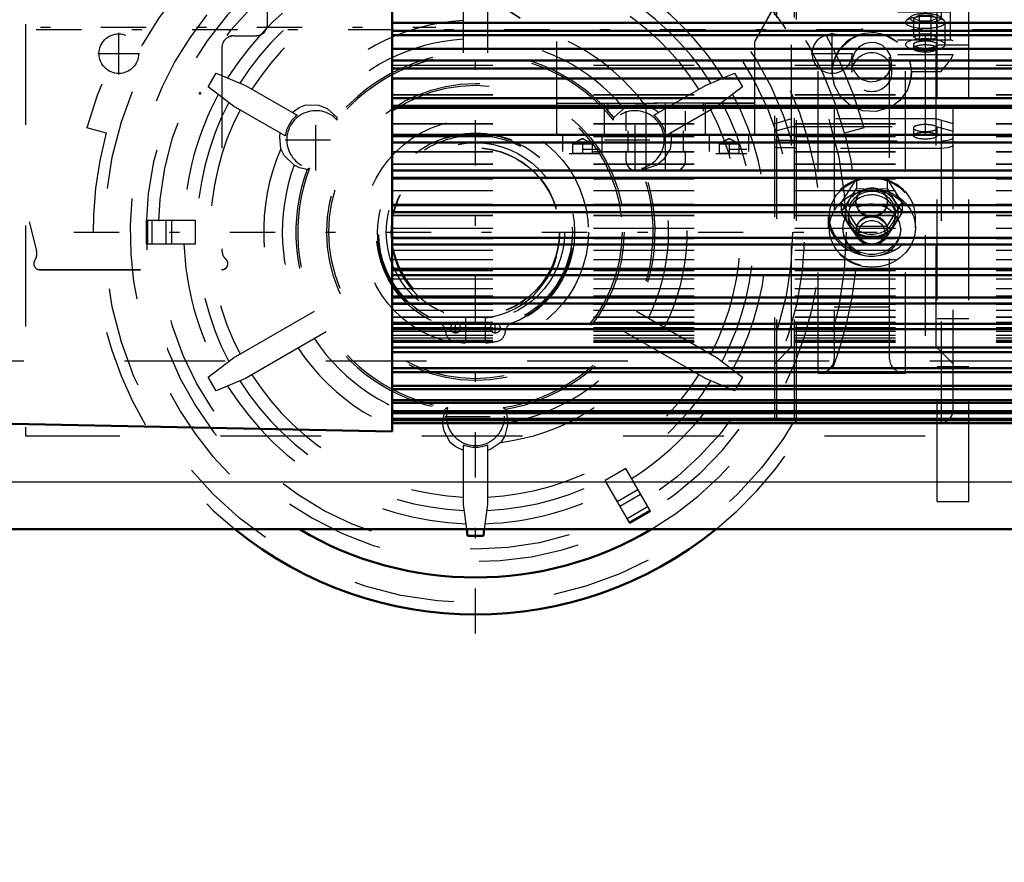
# Model space of a CAD drawing. Units: inches. Extents: x 15 to 194, y 17 to 183.
# Drawn here: x 59 to 69, y 69 to 78 of the extents above; entities that cross this region are included whole.
import ezdxf

# ---------------------------------------------------------------- set-up
doc = ezdxf.new("R2010")
doc.units = ezdxf.units.IN
doc.header["$MEASUREMENT"] = 0
doc.linetypes.add('Center', pattern=[1.5, 0.45, -0.5, 0.05, -0.5])
doc.linetypes.add('Dashed', pattern=[2, 1, -1])
for name, color, linetype, lineweight in [('2d ConnectionPoints', 7, 'Continuous', 50), ('AM_0', 7, 'Continuous', 50), ('AM_4', 3, 'Continuous', 25), ('AM_5', 3, 'Continuous', 25), ('AM_7', 7, 'Center', 25), ('AM_9', 6, 'Dashed', 25)]:
    doc.layers.add(name, color=color, linetype=linetype, lineweight=lineweight)
doc.dimstyles.get("Standard").update_dxf_attribs({"dimtxt": 0.18, "dimasz": 0.18, "dimexe": 0.18, "dimexo": 0.0625, "dimgap": 0.09, "dimtad": 0, "dimtih": 1, "dimtoh": 1, "dimdec": 4, "dimzin": 0, "dimdsep": 46, "dimtxsty": 'Standard', "dimcen": 0.09, "dimadec": 0, "dimazin": 0, "dimtfac": 1, "dimtdec": 4, "dimtofl": 0, "dimtmove": 0, "dimatfit": 3, "dimfxl": 0, "dimtolj": 1, "dimtzin": 0, "dimarcsym": 0})

# ---------------------------------------------------------------- blocks, each defined once
blk = doc.blocks.new('6_SH4_R02_RSU_0_in_NKKMH_1_1_GN_Wire_Rope_Hoist_900')
at = {"layer": 'AM_0'}
for p, q in [((63.7916, 72.602), (63.7833, 72.6679)), ((63.9491, 72.602), (63.7916, 72.602)), ((63.9574, 72.6679), (63.9491, 72.602))]:
    blk.add_line(p, q, dxfattribs=at)
for radius, start, end in [(3.7992, 231.00577, 308.99423), (3.4314, 239.37533, 300.62467)]:
    blk.add_arc((63.8703, 75.6207), radius, start, end, dxfattribs=at)
at = {"layer": 'AM_7'}
for p, q in [((63.8703, 71.6316), (63.8703, 79.6098)), ((60.327, 77.1857), (60.327, 77.599)), ((67.4136, 77.1857), (67.4136, 77.599)), ((60.1203, 77.3924), (60.5337, 77.3924)), ((67.2069, 77.3924), (67.6203, 77.3924)), ((62.2849, 76.232), (62.2849, 76.8401)), ((65.4558, 76.232), (65.4558, 76.8401)), ((61.9808, 76.5361), (62.5889, 76.5361)), ((65.1517, 76.5361), (65.7598, 76.5361)), ((59.8812, 75.6207), (67.8595, 75.6207)), ((63.6218, 74.6659), (63.7251, 74.6659)), ((63.6735, 74.6142), (63.6735, 74.7175)), ((64.0155, 74.6659), (64.1188, 74.6659)), ((64.0672, 74.6142), (64.0672, 74.7175)), ((63.5663, 73.79), (64.1744, 73.79))]:
    blk.add_line(p, q, dxfattribs=at)
at = {"layer": 'AM_9'}
for p, q in [((59.4018, 81.6837), (59.4018, 73.5931)), ((68.3388, 81.5905), (68.3388, 73.5931)), ((63.7522, 77.4001), (63.7522, 78.3269)), ((63.9884, 78.3269), (63.9884, 77.4001)), ((61.2167, 77.0618), (61.2955, 77.1982)), ((61.2955, 77.1982), (61.5857, 77.0761)), ((66.1549, 77.0761), (66.4452, 77.1982)), ((66.4452, 77.1982), (66.5239, 77.0618)), ((61.4676, 76.8715), (61.2167, 77.0618)), ((61.5857, 77.0761), (62.0986, 76.78)), ((65.642, 76.78), (66.1549, 77.0761)), ((66.5239, 77.0618), (66.273, 76.8715)), ((61.9805, 76.5754), (61.4676, 76.8715)), ((62.3956, 76.8486), (62.4967, 76.7595)), ((65.2439, 76.7595), (65.3451, 76.8486)), ((65.3451, 76.8486), (65.4207, 76.8777)), ((66.2722, 76.8711), (65.7602, 76.5754)), ((62.498, 76.7321), (62.4967, 76.7595)), ((65.2427, 76.7321), (65.2439, 76.7595)), ((60.2044, 76.603), (60.0104, 76.655)), ((67.7302, 76.655), (67.5363, 76.603)), ((62.2216, 76.2535), (62.1973, 76.2409)), ((65.519, 76.2535), (65.5433, 76.2409)), ((65.6711, 76.2839), (65.5433, 76.2409)), ((60.5989, 75.7388), (61.089, 75.7388)), ((60.5989, 75.7388), (60.5989, 75.5026)), ((60.6121, 75.7388), (60.6121, 75.5026)), ((60.6547, 75.7388), (60.6547, 75.5026)), ((60.7939, 75.7388), (60.7939, 75.5026)), ((60.8496, 75.7388), (60.8496, 75.5026)), ((61.089, 75.5026), (61.089, 75.7388)), ((60.5989, 75.5026), (61.089, 75.5026)), ((61.4676, 74.3699), (62.2703, 74.8333)), ((65.4704, 74.8333), (66.273, 74.3699)), ((63.7719, 74.7668), (63.7719, 74.5189)), ((63.9687, 74.5189), (63.9687, 74.7668)), ((63.5756, 74.6222), (63.5745, 74.6323)), ((64.1661, 74.6323), (64.1651, 74.6222)), ((62.3884, 74.6287), (61.5857, 74.1653)), ((66.1549, 74.1653), (65.3523, 74.6287)), ((61.2167, 74.1796), (61.4676, 74.3699)), ((66.273, 74.3699), (66.5239, 74.1796)), ((61.2955, 74.0432), (61.2167, 74.1796)), ((61.5857, 74.1653), (61.2955, 74.0432)), ((66.4452, 74.0432), (66.1549, 74.1653)), ((66.5239, 74.1796), (66.4452, 74.0432)), ((63.5443, 73.7296), (63.5709, 73.8617)), ((63.594, 73.8765), (63.5709, 73.8617)), ((64.1467, 73.8765), (64.1697, 73.8617)), ((64.1697, 73.8617), (64.1963, 73.7296)), ((68.3388, 73.5931), (59.4018, 73.5931)), ((63.7522, 72.9145), (63.7522, 73.5067)), ((63.9884, 73.5067), (63.9884, 72.9145)), ((65.3633, 73.2711), (65.1587, 73.1529)), ((65.6083, 72.8467), (65.3633, 73.2711)), ((65.4037, 72.7285), (65.1587, 73.1529)), ((65.2784, 72.9456), (65.483, 73.0637)), ((65.3062, 72.8974), (65.5108, 73.0155)), ((63.7833, 72.6679), (63.7522, 72.9145)), ((63.9884, 72.9145), (63.9574, 72.6679)), ((65.3759, 72.7768), (65.5804, 72.8949)), ((65.3971, 72.74), (65.6017, 72.8581)), ((65.4037, 72.7285), (65.6083, 72.8467))]:
    blk.add_line(p, q, dxfattribs=at)
for points in [[(62.0487, 76.8088), (62.1192, 76.8562), (62.1863, 76.8825)], [(62.1863, 76.8825), (62.3137, 76.8792), (62.3956, 76.8486)], [(65.4207, 76.8777), (65.4777, 76.8866), (65.5543, 76.8825)], [(65.5543, 76.8825), (65.6629, 76.8313), (65.6919, 76.8088)], [(61.9356, 76.4482), (61.9256, 76.5678), (61.9306, 76.6042)], [(65.81, 76.6042), (65.8159, 76.5194), (65.8051, 76.4482)], [(62.0696, 76.2839), (61.9704, 76.3798), (61.9356, 76.4482)], [(65.8051, 76.4482), (65.7385, 76.3395), (65.6711, 76.2839)], [(62.1973, 76.2409), (62.1229, 76.2587), (62.0696, 76.2839)], [(63.6196, 73.5314), (63.5588, 73.6434), (63.5443, 73.7296)], [(64.1963, 73.7296), (64.1629, 73.5957), (64.1211, 73.5314)], [(63.7522, 73.4491), (63.6759, 73.4864), (63.6196, 73.5314)], [(64.1211, 73.5314), (64.0225, 73.463), (63.9884, 73.4491)]]:
    blk.add_lwpolyline(points, dxfattribs=at)
for centre, radius in [((63.8703, 75.6207), 3.6833), ((63.8703, 75.6207), 3.1496), ((60.327, 77.3924), 0.1969), ((67.4136, 77.3924), 0.1969), ((63.8703, 75.6207), 1.4764), ((63.8703, 75.6207), 1.4567), ((63.8703, 75.6207), 1.122), ((63.8703, 75.6207), 0.9843), ((63.8703, 75.6207), 0.9626), ((63.8703, 75.6207), 0.8858), ((63.8703, 75.6207), 0.8358), ((63.8703, 75.6207), 0.8327), ((63.6735, 74.6659), 0.0492), ((64.0672, 74.6659), 0.0492)]:
    blk.add_circle(centre, radius, dxfattribs=at)
for centre, radius, start, end in [((63.8703, 75.6207), 3.9961, 15, 165), ((63.8703, 75.6207), 3.7953, 15, 165), ((63.8703, 75.6207), 3.4314, 300.62467, 239.37533), ((63.8703, 75.6207), 3.2725, 60.50499, 60.15563), ((63.8703, 75.6207), 2.8982, 91.86078, 148.13922), ((63.8703, 75.6207), 2.7674, 92.29197, 147.70803), ((63.8703, 75.6207), 2.7674, 32.29197, 87.70803), ((63.8703, 75.6207), 2.6349, 92.56914, 147.43086), ((63.8703, 75.6207), 2.6349, 32.56914, 87.43086), ((63.8703, 75.6207), 2.8982, 31.86078, 57.6644), ((63.8703, 75.6207), 2.1043, 93.2176, 143.15605), ((63.8703, 75.6207), 2.1043, 36.84395, 86.7824), ((63.8703, 75.6207), 1.919, 93.52863, 140.21906), ((63.8703, 75.6207), 1.919, 39.78094, 86.47137), ((63.8703, 75.6207), 1.7843, 39.65984, 140.34016), ((63.8703, 75.6207), 1.7659, 39.00293, 140.99707), ((63.8703, 75.6207), 2.8982, 151.86078, 177.6644), ((63.8703, 75.6207), 2.8982, 331.86078, 28.13922), ((63.8703, 75.6207), 2.7674, 152.29197, 207.70803), ((63.8703, 75.6207), 2.7674, 332.29197, 27.70803), ((63.8703, 75.6207), 2.6349, 152.56914, 207.43086), ((62.2849, 76.5361), 0.2896, 42.61608, 257.38392), ((65.4558, 76.5361), 0.2896, 282.61608, 137.38392), ((63.8703, 75.6207), 2.6349, 332.56914, 27.43086), ((62.2849, 76.5361), 0.3069, 127.36762, 172.63238), ((65.4558, 76.5361), 0.3069, 7.36762, 52.63238), ((63.8703, 75.6207), 3.7992, 165, 231.00577), ((63.8703, 75.6207), 0.9749, 291.51825, 248.48175), ((63.8703, 75.6207), 3.7992, 308.99423, 15), ((63.8703, 75.6207), 2.1043, 156.84395, 206.7824), ((63.8703, 75.6207), 2.1043, 333.2176, 23.15605), ((63.8703, 75.6207), 1.919, 159.78094, 206.47137), ((63.8703, 75.6207), 1.7843, 159.65984, 260.34016), ((63.8703, 75.6207), 1.7659, 159.00293, 260.99707), ((63.8703, 75.6207), 1.7659, 279.00293, 20.99707), ((63.8703, 75.6207), 1.7843, 279.65984, 20.34016), ((63.8703, 75.6207), 1.919, 333.52863, 20.21906), ((63.8703, 75.5937), 0.8327, 179.06937, 263.21158), ((63.8703, 75.5937), 0.8327, 276.78842, 0.93063), ((63.8703, 75.6207), 2.8982, 182.3356, 208.13922), ((63.4766, 74.6222), 0.0984, 5.90446, 68.48175), ((64.264, 74.6222), 0.0984, 111.51825, 174.09554), ((63.8703, 75.6207), 1.919, 213.52863, 260.21906), ((63.6735, 74.6323), 0.0984, 185.90446, 258.73613), ((63.8703, 75.6207), 1.1062, 258.73613, 264.8954), ((63.8703, 75.6207), 1.1062, 275.1046, 281.26387), ((64.0672, 74.6323), 0.0984, 281.26387, 354.09554), ((63.8703, 75.6207), 1.919, 279.78094, 326.47137), ((63.8703, 75.6207), 2.1043, 213.2176, 263.15605), ((63.8703, 75.6207), 2.1043, 276.84395, 326.7824), ((63.8703, 75.6207), 2.7674, 212.29197, 267.70803), ((63.8703, 75.6207), 2.6349, 212.56914, 267.43086), ((63.8703, 75.6207), 2.7674, 272.29197, 327.70803), ((63.8703, 75.6207), 2.6349, 272.56914, 327.43086), ((63.8703, 75.6207), 2.8982, 211.86078, 268.13922), ((63.8703, 75.6207), 2.8982, 302.3356, 328.13922), ((63.8703, 73.79), 0.2896, 162.61608, 17.38392), ((63.8703, 73.79), 0.3069, 247.36762, 292.63238), ((63.8703, 75.6207), 2.8982, 271.86078, 297.6644)]:
    blk.add_arc(centre, radius, start, end, dxfattribs=at)
blk = doc.blocks.new('25_SH4_R02_2_RS_tr_0_in_NKKMH_1_1_GN_Wire_Rope_Hoist_900')
at = {"layer": 'AM_9'}
for p, q in [((61.8047, 77.687), (61.8047, 79.5783)), ((66.6453, 77.512), (67.1619, 78.4437)), ((66.6453, 77.5092), (67.1619, 78.441)), ((63.4766, 78.2903), (64.6768, 77.512)), ((63.4766, 78.2876), (64.6768, 77.5092)), ((58.9543, 77.6629), (59.5098, 75.4347)), ((58.9543, 77.6615), (59.5098, 75.4333)), ((61.4701, 77.5704), (61.4701, 77.5689)), ((61.4701, 77.5704), (61.6866, 77.5704)), ((61.4701, 77.5689), (61.6866, 77.5689)), ((61.6866, 77.5704), (61.6866, 77.5689)), ((64.6768, 77.512), (64.6768, 76.5842)), ((66.6453, 76.5866), (66.6453, 77.512)), ((61.352, 77.4523), (61.352, 75.4372)), ((64.6768, 76.9017), (66.6453, 76.9017)), ((66.6453, 76.9016), (64.6768, 76.9016)), ((64.6768, 76.8992), (66.6453, 76.8992)), ((64.6768, 76.899), (66.6453, 76.899)), ((65.1492, 76.9004), (65.1492, 76.5854)), ((65.1847, 76.9004), (65.1847, 76.8216)), ((65.5626, 76.9004), (65.5626, 76.2311)), ((65.7595, 76.2311), (65.7595, 76.9004)), ((66.1374, 76.8216), (66.1374, 76.9004)), ((66.154, 76.9006), (66.6453, 76.9006)), ((66.154, 76.5866), (66.154, 76.9006)), ((66.6453, 76.9002), (66.154, 76.9002)), ((65.3658, 76.8216), (65.3658, 76.6248)), ((65.9563, 76.6248), (65.9563, 76.8216)), ((65.3855, 76.6248), (65.3855, 76.4279)), ((65.9366, 76.4279), (65.9366, 76.6248)), ((66.6453, 76.5866), (64.6768, 76.5866)), ((64.6768, 76.5842), (66.6453, 76.5842)), ((64.7358, 76.5862), (64.7358, 76.4192)), ((64.8343, 76.4997), (64.8343, 76.3996)), ((65.0311, 76.4997), (64.8343, 76.4997)), ((64.8343, 76.4995), (65.0311, 76.4995)), ((65.0311, 76.4981), (64.8343, 76.4981)), ((64.8343, 76.4979), (65.0311, 76.4979)), ((64.9327, 76.5484), (64.8384, 76.4997)), ((64.9327, 76.5468), (64.8384, 76.4981)), ((65.027, 76.4997), (64.9327, 76.5484)), ((65.027, 76.4981), (64.9327, 76.5468)), ((64.9327, 76.4998), (64.9327, 76.3997)), ((65.0311, 76.4997), (65.0311, 76.3996)), ((65.1296, 76.4192), (65.1296, 76.5862)), ((66.154, 76.5856), (66.6453, 76.5856)), ((66.6453, 76.5852), (66.154, 76.5852)), ((66.1925, 76.5862), (66.1925, 76.4192)), ((66.291, 76.4997), (66.291, 76.3996)), ((66.4878, 76.4997), (66.291, 76.4997)), ((66.291, 76.4995), (66.4878, 76.4995)), ((66.4878, 76.4981), (66.291, 76.4981)), ((66.291, 76.4979), (66.4878, 76.4979)), ((66.3894, 76.5484), (66.2951, 76.4997)), ((66.3894, 76.5468), (66.2951, 76.4981)), ((66.4837, 76.4997), (66.3894, 76.5484)), ((66.4837, 76.4981), (66.3894, 76.5468)), ((66.3894, 76.4998), (66.3894, 76.3997)), ((66.4878, 76.4997), (66.4878, 76.3996)), ((66.5862, 76.4192), (66.5862, 76.5862)), ((64.8028, 76.4014), (65.109, 76.4012)), ((65.0311, 76.4013), (64.8343, 76.4011)), ((64.8343, 76.4013), (65.0311, 76.4011)), ((65.0311, 76.3996), (64.8343, 76.3995)), ((64.8343, 76.3996), (65.0311, 76.3995)), ((65.109, 76.4405), (64.9327, 76.4403)), ((65.3658, 76.4279), (65.3658, 76.3295)), ((65.9563, 76.3295), (65.9563, 76.4279)), ((66.2595, 76.4014), (66.5657, 76.4012)), ((66.4878, 76.4013), (66.291, 76.4011)), ((66.291, 76.4013), (66.4878, 76.4011)), ((66.4878, 76.3996), (66.291, 76.3995)), ((66.291, 76.3996), (66.4878, 76.3995)), ((66.5657, 76.4405), (66.3894, 76.4403)), ((59.5098, 75.4347), (59.5098, 75.4333)), ((59.4929, 75.3398), (59.4929, 75.3383)), ((59.5133, 75.4047), (59.5133, 75.4062)), ((61.3914, 75.3506), (61.3914, 75.3492)), ((59.4827, 75.3066), (59.4827, 75.3052)), ((59.5418, 75.2476), (59.5418, 75.2461)), ((59.5418, 75.2476), (61.352, 75.2476)), ((59.5418, 75.2461), (61.352, 75.2461)), ((61.352, 75.2476), (61.352, 75.2461)), ((61.411, 75.3052), (61.411, 75.3066))]:
    blk.add_line(p, q, dxfattribs=at)
for points in [[(65.3658, 76.3298), (65.3667, 76.3158), (65.377, 76.2838), (65.3927, 76.2619), (65.4101, 76.2473), (65.427, 76.2384), (65.4415, 76.2337), (65.4525, 76.2318), (65.4575, 76.2313), (65.4596, 76.2312), (65.4609, 76.2311), (65.4621, 76.2311), (65.4637, 76.2311), (65.471, 76.231), (65.4802, 76.231)], [(65.861, 76.2311), (65.8626, 76.2312), (65.8648, 76.2313), (65.8716, 76.232), (65.8832, 76.2344), (65.9044, 76.2427), (65.9248, 76.2573), (65.9458, 76.2853), (65.9558, 76.3189), (65.9563, 76.3297)], [(65.661, 76.2308), (65.702, 76.2308), (65.7694, 76.2308), (65.8227, 76.2309), (65.8534, 76.231), (65.8602, 76.2311), (65.861, 76.2311)]]:
    blk.add_lwpolyline(points, dxfattribs=at)
for centre, major_axis, start_param, end_param in [((61.6866, 77.6885), (0.1181, 0), 4.712389, 6.283185), ((61.6866, 77.687), (0.1181, 0), 4.712389, 6.283185), ((61.4701, 77.4523), (0.1181, 0), 1.570796, 3.141593), ((61.4701, 77.4508), (0.1181, 0), 1.570796, 3.141593), ((59.3952, 75.4062), (0.1181, 0), 5.686463, 6.527531), ((59.3952, 75.4047), (0.1181, 0), 0, 0.244346), ((61.4701, 75.4387), (0.1181, 0), 3.141593, 3.982661), ((61.4701, 75.4372), (0.1181, 0), 3.141593, 3.982661), ((59.5418, 75.3052), (0.0591, 0), 2.54487, 4.712389), ((59.5418, 75.3066), (0.0591, 0), 2.54487, 3.141593), ((59.3952, 75.4047), (0.1181, 0), 5.686463, 6.283185), ((61.352, 75.3066), (0.0591, 0), 4.712389, 7.124254), ((61.352, 75.3052), (0.0591, 0), 4.712389, 7.124254), ((59.5418, 75.3066), (0.0591, 0), 3.141593, 4.712389)]:
    blk.add_ellipse(centre, major_axis=major_axis, ratio=0.999999, start_param=start_param, end_param=end_param, dxfattribs=at)
blk = doc.blocks.new('27_SH4_L_L2_RG_0_in_NKKMH_1_1_GN_Wire_Rope_Hoist_900')
at = {"layer": 'AM_9'}
for p, q in [((66.8652, 81.5065), (66.8429, 81.4843)), ((66.8429, 73.7729), (66.8429, 81.4843)), ((66.8652, 73.7506), (66.8652, 81.5065)), ((67.0398, 81.5065), (66.8652, 81.5065)), ((67.0595, 81.5262), (67.0398, 81.5065)), ((67.0398, 73.7506), (67.0398, 81.5065)), ((67.0595, 73.7309), (67.0595, 81.5262)), ((68.4965, 81.5262), (67.0595, 81.5262)), ((68.4965, 78.8057), (68.4965, 81.5262)), ((68.6146, 73.8491), (68.6146, 81.4081)), ((67.01, 80.7782), (66.8429, 80.9452)), ((68.6146, 80.9452), (68.4475, 80.7782)), ((68.0634, 80.827), (68.0634, 79.3852)), ((68.0634, 80.827), (68.4963, 80.827)), ((67.01, 74.479), (67.01, 80.7782)), ((68.4475, 80.7782), (67.01, 80.7782)), ((68.0634, 80.7646), (68.5685, 80.7646)), ((68.4475, 74.479), (68.4475, 80.7782)), ((68.1421, 79.7284), (68.1421, 79.5075)), ((68.194, 79.7846), (68.1516, 79.746)), ((68.2822, 79.7998), (68.2253, 79.771)), ((68.2253, 79.5828), (68.2253, 79.771)), ((68.2253, 79.771), (68.2822, 79.7422)), ((68.2822, 79.554), (68.2822, 79.7998)), ((68.2822, 79.7998), (68.3958, 79.7998)), ((68.2822, 79.7422), (68.3958, 79.7422)), ((68.3958, 79.554), (68.3958, 79.7998)), ((68.4526, 79.771), (68.3958, 79.7998)), ((68.3958, 79.7422), (68.4526, 79.771)), ((68.4526, 79.5828), (68.4526, 79.771)), ((68.5264, 79.746), (68.484, 79.7846)), ((68.5358, 79.5075), (68.5358, 79.7284)), ((68.0634, 79.6147), (68.5893, 79.6147)), ((68.6146, 79.5375), (68.0634, 79.5375)), ((68.0634, 79.5306), (68.6146, 79.5306)), ((68.2822, 79.6115), (68.2253, 79.5828)), ((68.2253, 79.5828), (68.2822, 79.554)), ((68.3958, 79.6115), (68.2822, 79.6115)), ((68.2822, 79.554), (68.3958, 79.554)), ((68.4526, 79.5828), (68.3958, 79.6115)), ((68.3958, 79.554), (68.4526, 79.5828)), ((68.5893, 79.6147), (68.5893, 79.3852)), ((68.0634, 79.4537), (68.4965, 79.4537)), ((68.2209, 79.5075), (68.2209, 79.4698)), ((68.4571, 79.4698), (68.4571, 79.5075)), ((68.0634, 79.3852), (68.5893, 79.3852)), ((68.5893, 79.3852), (68.6146, 79.3929)), ((68.0634, 79.0345), (68.0634, 77.3166)), ((68.0634, 79.0345), (68.4965, 79.0345)), ((68.0634, 78.9574), (68.5685, 78.9574)), ((67.276, 78.8975), (68.1421, 78.8975)), ((67.276, 78.8057), (67.276, 78.8975)), ((67.4335, 78.8463), (67.4335, 74.3574)), ((67.9847, 74.3574), (67.9847, 78.8463)), ((68.1421, 78.8057), (68.1421, 78.8975)), ((66.8652, 78.8), (66.8429, 78.7935)), ((67.0398, 78.8), (66.8652, 78.8)), ((67.276, 78.8057), (67.0595, 78.8057)), ((67.3041, 78.805), (67.3371, 78.8021)), ((68.4965, 78.8057), (68.1421, 78.8057)), ((68.5495, 78.8021), (68.5242, 78.8048)), ((66.8429, 78.7182), (66.8652, 78.7247)), ((66.8652, 78.7247), (67.0398, 78.7247)), ((67.0398, 78.7247), (67.0595, 78.7304)), ((67.0595, 78.7304), (67.276, 78.7304)), ((67.276, 74.2196), (67.276, 78.7304)), ((67.9847, 78.654), (67.4335, 78.654)), ((68.1113, 78.7295), (68.0783, 78.7265)), ((68.1421, 74.2196), (68.1421, 78.7304)), ((68.1421, 78.7304), (68.4965, 78.7304)), ((68.2209, 78.6792), (68.2209, 78.6039)), ((68.4571, 78.6039), (68.4571, 78.6792)), ((68.4965, 78.7304), (68.4965, 73.7309)), ((66.8429, 78.6359), (67.01, 78.587)), ((67.01, 78.5117), (66.8429, 78.5606)), ((67.01, 78.587), (67.4335, 78.587)), ((67.9847, 78.587), (68.4475, 78.587)), ((68.4475, 78.587), (68.6146, 78.6359)), ((68.6146, 78.5606), (68.4475, 78.5117)), ((67.4335, 78.5117), (67.01, 78.5117)), ((68.4475, 78.5117), (67.9847, 78.5117)), ((68.5893, 77.8075), (68.6146, 77.876)), ((68.0634, 77.8075), (68.5893, 77.8075)), ((68.2822, 77.7739), (68.2253, 77.7451)), ((68.2822, 77.5281), (68.2822, 77.7739)), ((68.2822, 77.7739), (68.3958, 77.7739)), ((68.3958, 77.5281), (68.3958, 77.7739)), ((68.4526, 77.7451), (68.3958, 77.7739)), ((68.5893, 77.5285), (68.5893, 77.8075)), ((68.194, 77.7587), (68.1516, 77.7201)), ((68.2253, 77.5569), (68.2253, 77.7451)), ((68.2253, 77.7451), (68.2822, 77.7164)), ((68.2822, 77.7164), (68.3958, 77.7164)), ((68.3958, 77.7164), (68.4526, 77.7451)), ((68.4526, 77.5569), (68.4526, 77.7451)), ((68.5264, 77.7201), (68.484, 77.7587)), ((68.5358, 77.4816), (68.5358, 77.7025)), ((68.2822, 77.5857), (68.2253, 77.5569)), ((68.3958, 77.5857), (68.2822, 77.5857)), ((68.4526, 77.5569), (68.3958, 77.5857)), ((68.0634, 77.5285), (68.3966, 77.5285)), ((68.2209, 77.4816), (68.2209, 77.4439)), ((68.2253, 77.5569), (68.2822, 77.5281)), ((68.2822, 77.5281), (68.5893, 77.5285)), ((68.3958, 77.5281), (68.4526, 77.5569)), ((68.4571, 77.4439), (68.4571, 77.4816)), ((68.6146, 77.5208), (68.5893, 77.5285)), ((68.0634, 77.3832), (68.6146, 77.3832)), ((67.6106, 77.3075), (67.6106, 77.2086)), ((67.9966, 77.2533), (68.0043, 77.3075)), ((68.0043, 77.2086), (68.0043, 77.3075)), ((68.1858, 77.3166), (68.0634, 77.3166)), ((67.4138, 77.2086), (67.4138, 77.2033)), ((67.6175, 77.2564), (67.6225, 77.2405)), ((68.201, 77.2159), (68.1993, 77.2415)), ((68.201, 77.2159), (68.4965, 77.2159)), ((68.2012, 77.2034), (68.2012, 77.2086)), ((68.4965, 77.2159), (68.5179, 77.2412)), ((67.01, 76.7454), (66.8429, 76.6966)), ((68.4475, 76.7454), (67.01, 76.7454)), ((68.6146, 76.6966), (68.4475, 76.7454)), ((66.8429, 76.6213), (67.01, 76.6701)), ((67.01, 76.6701), (68.4475, 76.6701)), ((68.2209, 76.6533), (68.2209, 76.578)), ((68.4475, 76.6701), (68.6146, 76.6213)), ((68.4571, 76.578), (68.4571, 76.6533)), ((66.8429, 76.539), (66.8652, 76.5325)), ((66.8652, 76.5325), (67.0398, 76.5325)), ((67.0398, 76.5325), (67.0595, 76.5267)), ((67.0595, 76.5267), (68.4965, 76.5267)), ((66.8652, 76.4572), (66.8429, 76.4637)), ((67.0398, 76.4572), (66.8652, 76.4572)), ((67.0595, 76.4514), (67.0398, 76.4572)), ((68.4965, 76.4514), (67.0595, 76.4514)), ((67.656, 76.1507), (67.5044, 75.9148)), ((67.959, 76.1507), (67.656, 76.1507)), ((67.656, 76.1507), (67.656, 76.0536)), ((68.1106, 75.9148), (67.959, 76.1507)), ((67.959, 76.1507), (67.959, 76.0536)), ((67.5802, 75.9292), (67.656, 76.0536)), ((67.656, 76.0536), (67.8075, 76.0471)), ((67.8075, 76.0471), (67.959, 76.0536)), ((67.959, 76.0536), (68.0348, 75.9292)), ((67.5044, 75.8177), (67.5802, 75.9292)), ((67.5044, 75.9148), (67.656, 75.6789)), ((67.5044, 75.9148), (67.5044, 75.8177)), ((67.65, 75.92), (67.65, 75.9148)), ((67.959, 75.6789), (68.1106, 75.9148)), ((67.965, 75.9148), (67.965, 75.92)), ((68.0348, 75.9292), (68.1106, 75.8177)), ((68.1106, 75.9148), (68.1106, 75.8177)), ((67.5802, 75.6933), (67.5044, 75.8177)), ((67.5713, 75.8112), (67.5713, 75.7767)), ((68.1106, 75.8177), (68.0348, 75.6933)), ((68.0437, 75.7767), (68.0437, 75.8112)), ((67.3744, 75.7715), (67.3744, 75.6611)), ((68.2406, 75.6611), (68.2406, 75.7715)), ((67.5201, 75.6559), (67.5201, 75.6386)), ((67.656, 75.5818), (67.5802, 75.6933)), ((67.65, 75.6386), (67.65, 75.6301)), ((67.656, 75.6789), (67.656, 75.5818)), ((67.656, 75.6789), (67.959, 75.6789)), ((68.0348, 75.6933), (67.959, 75.5818)), ((67.959, 75.6789), (67.959, 75.5818)), ((67.965, 75.6301), (67.965, 75.6386)), ((68.0949, 75.6386), (68.0949, 75.6559)), ((67.8075, 75.5753), (67.656, 75.5818)), ((67.8854, 75.5771), (67.8075, 75.5753)), ((67.959, 75.5818), (67.8854, 75.5771)), ((67.9847, 74.8739), (67.4335, 74.8739)), ((66.8429, 74.3119), (67.01, 74.479)), ((67.01, 74.479), (68.4475, 74.479)), ((68.4475, 74.479), (68.6146, 74.3119)), ((67.276, 74.2196), (68.1421, 74.2196)), ((66.8429, 73.7729), (66.8652, 73.7506)), ((66.8652, 73.7506), (67.0398, 73.7506)), ((67.0398, 73.7506), (67.0595, 73.7309)), ((67.0595, 73.7309), (68.4965, 73.7309))]:
    blk.add_line(p, q, dxfattribs=at)
for points in [[(68.4965, 80.827), (68.4968, 80.8268), (68.5492, 80.7859), (68.5685, 80.7646)], [(68.5685, 80.7646), (68.582, 80.7453), (68.6078, 80.6778), (68.6146, 80.6127)], [(68.6086, 79.5375), (68.5992, 79.5353), (68.5715, 79.5198), (68.5248, 79.4816), (68.4968, 79.4541), (68.4965, 79.4537)], [(68.5685, 78.9574), (68.529, 79.002), (68.4968, 79.0342), (68.4965, 79.0345)], [(68.6146, 78.8055), (68.6105, 78.8561), (68.5893, 78.9247), (68.5685, 78.9574)], [(67.276, 78.8057), (67.2972, 78.8053), (67.3041, 78.805)], [(67.3371, 78.8021), (67.3476, 78.8007), (67.39, 78.7914), (67.4195, 78.7786), (67.4329, 78.7637), (67.4335, 78.7597)], [(67.9847, 78.7597), (67.9882, 78.7694), (68.0079, 78.7838), (68.0428, 78.7954), (68.0804, 78.802)], [(68.0804, 78.802), (68.0888, 78.803), (68.1208, 78.8053)], [(68.1208, 78.8053), (68.1409, 78.8057), (68.1421, 78.8057)], [(68.5242, 78.8048), (68.5226, 78.8049), (68.4965, 78.8057)], [(68.6146, 78.7712), (68.608, 78.7826), (68.5888, 78.7927), (68.5592, 78.8004), (68.5495, 78.8021)], [(67.3021, 78.7298), (67.2773, 78.7304), (67.276, 78.7304)], [(67.3394, 78.7265), (67.3293, 78.7277), (67.3021, 78.7298)], [(67.4335, 78.6844), (67.4299, 78.6941), (67.4102, 78.7085), (67.3754, 78.7201), (67.3394, 78.7265)], [(68.0783, 78.7265), (68.0705, 78.7254), (68.0281, 78.7161), (67.9986, 78.7033), (67.9852, 78.6884), (67.9847, 78.6844)], [(68.1421, 78.7304), (68.121, 78.73), (68.1113, 78.7295)], [(68.4965, 78.7304), (68.4979, 78.7304), (68.5221, 78.7296)], [(68.5221, 78.7296), (68.5369, 78.7283), (68.5508, 78.7266)], [(68.5508, 78.7266), (68.5714, 78.7226), (68.5974, 78.7138), (68.612, 78.7031), (68.6146, 78.6959)], [(67.4157, 77.2417), (67.436, 77.3334), (67.4998, 77.4487), (67.5986, 77.5372), (67.6844, 77.5777)], [(67.9413, 77.574), (68.0521, 77.5118), (68.0634, 77.5025)], [(67.8075, 77.5043), (67.7425, 77.4933), (67.6849, 77.4614), (67.6409, 77.4122), (67.6156, 77.3511), (67.6106, 77.3074)], [(68.0043, 77.3075), (68.0043, 77.3089), (67.9928, 77.3736), (67.9605, 77.4312), (67.9107, 77.475), (67.8493, 77.4998), (67.8075, 77.5043)], [(68.5179, 77.2412), (68.5533, 77.2845), (68.5882, 77.3306), (68.6071, 77.3601), (68.6142, 77.3777), (68.6146, 77.3811)], [(67.6106, 77.3074), (67.6119, 77.2852), (67.6175, 77.2564)], [(68.1993, 77.2415), (68.1962, 77.2668), (68.1858, 77.3166)], [(67.4138, 77.2034), (67.4138, 77.2043), (67.4157, 77.2417)], [(67.6043, 76.87), (67.5978, 76.874), (67.4994, 76.9607), (67.4356, 77.0752), (67.4138, 77.2034)], [(67.6225, 77.2405), (67.6304, 77.2222), (67.6687, 77.169), (67.7227, 77.1314), (67.7862, 77.1135), (67.8522, 77.1175), (67.9131, 77.1428), (67.9621, 77.1866), (67.9927, 77.2412)], [(67.9927, 77.2412), (67.9937, 77.2441), (67.9966, 77.2533)], [(68.201, 77.2159), (68.1987, 77.1594), (68.1622, 77.034), (68.0861, 76.9281), (68.0065, 76.8676)], [(68.0065, 76.8676), (67.9785, 76.8529), (67.8514, 76.817), (67.7195, 76.8243), (67.6043, 76.87)], [(68.4965, 76.5267), (68.5017, 76.5268), (68.5404, 76.5292), (68.5624, 76.5326), (68.5911, 76.5406), (68.6092, 76.5509), (68.6146, 76.5613)], [(68.6146, 76.486), (68.6141, 76.4827), (68.6038, 76.4715), (68.5814, 76.462), (68.5624, 76.4573), (68.5262, 76.4525), (68.4965, 76.4514)], [(67.65, 75.9201), (67.6511, 75.9363), (67.6659, 75.9821), (67.6947, 76.0194)], [(67.6947, 76.0194), (67.6966, 76.0212), (67.7171, 76.0368)], [(67.901, 76.0348), (67.9314, 76.0079), (67.9566, 75.9657), (67.965, 75.9199)], [(67.8075, 75.7798), (67.7554, 75.7876), (67.7092, 75.8103), (67.674, 75.8453), (67.6539, 75.8889), (67.65, 75.9201)], [(67.965, 75.9199), (67.965, 75.9186), (67.9556, 75.872), (67.9296, 75.8311), (67.8898, 75.8003), (67.8407, 75.7829), (67.8075, 75.7798)]]:
    blk.add_lwpolyline(points, dxfattribs=at)
for centre, start, end in [((68.4965, 81.4081), 360, 90), ((68.4965, 73.8491), 270, 360)]:
    blk.add_arc(centre, 0.1181, start, end, dxfattribs=at)
for centre, major_axis, ratio, start_param, end_param in [((68.339, 79.771), (0.1523, 0), 0.292372, 2.830887, 7.853982), ((68.339, 79.771), (0.1523, 0), 0.292372, 1.570796, 2.830887), ((68.339, 79.7284), (0.1969, 0), 0.292372, 2.830887, 6.283185), ((68.339, 79.7284), (0.1969, 0), 0.292372, 1.570796, 2.830887), ((68.339, 79.7284), (0.1969, 0), 0.292372, 6.283185, 7.853982), ((68.339, 79.5075), (0.1969, 0), 0.292372, 1.570796, 3.331153), ((68.339, 79.5075), (0.1969, 0), 0.292372, 3.380264, 7.853982), ((68.339, 79.5075), (0.1181, 0), 0.292372, 1.570796, 3.141593), ((68.339, 79.5075), (0.1181, 0), 0.292372, 3.141593, 7.853982), ((68.339, 79.5075), (0.1969, 0), 0.292372, 3.331153, 3.380264), ((68.339, 79.4698), (0.1181, 0), 0.292372, 6.009647, 9.424778), ((68.339, 79.4698), (0.1181, 0), 0.292372, 3.141593, 6.009647), ((67.276, 78.8463), (0.1575, 0), 0.325568, 0, 1.570796), ((68.1421, 78.8463), (0.1575, 0), 0.325568, 1.570796, 3.141593), ((68.339, 78.6792), (0.1181, 0), 0.292372, 0, 4.712389), ((68.339, 78.6792), (0.1181, 0), 0.292372, 4.712389, 6.283185), ((68.339, 77.7451), (0.1523, 0), 0.292372, 1.570796, 2.830887), ((68.339, 77.7451), (0.1523, 0), 0.292372, 0.310706, 1.570796), ((68.339, 77.7025), (0.1969, 0), 0.292372, 3.141593, 6.593891), ((68.339, 77.7025), (0.1969, 0), 0.292372, 2.830887, 3.141593), ((68.339, 77.7025), (0.1969, 0), 0.292372, 1.570796, 2.830887), ((68.339, 77.7451), (0.1523, 0), 0.292372, 2.830887, 6.593891), ((68.339, 77.7025), (0.1969, 0), 0.292372, 0.310706, 1.570796), ((67.8075, 77.2086), (-0.3937, 0), 0.990268, 4.004805, 9.705469), ((68.339, 77.4816), (0.1969, 0), 0.292372, 0, 3.141593), ((68.339, 77.4816), (0.1969, 0), 0.292372, 3.141593, 6.283185), ((68.339, 77.4816), (0.1181, 0), 0.292372, 1.570796, 3.141593), ((68.339, 77.4816), (0.1181, 0), 0.292372, 3.141593, 6.283185), ((68.339, 77.4439), (0.1181, 0), 0.292372, 4.712389, 9.424778), ((68.339, 77.4816), (0.1181, 0), 0.292372, 0, 1.570796), ((68.339, 77.4439), (0.1181, 0), 0.292372, 3.141593, 4.712389), ((68.339, 76.6533), (0.1181, 0), 0.292372, 4.712389, 9.424778), ((68.339, 76.6533), (0.1181, 0), 0.292372, 3.141593, 4.712389), ((67.8075, 75.7715), (0.4331, 0), 0.898794, 0, 3.141593), ((67.8075, 75.8112), (0.2362, 0), 0.898794, 4.712389, 9.424778), ((67.8075, 75.8112), (0.2625, 0), 0.898794, 4.712389, 8.901179), ((67.8075, 75.9148), (0.1575, 0), 0.898794, 4.712389, 9.424778), ((67.8075, 75.8112), (0.2625, 0), 0.898794, 2.617994, 3.665191), ((67.8075, 75.7767), (0.2362, 0), 0.898794, 4.712389, 9.424778), ((67.8075, 75.9148), (0.1575, 0), 0.898794, 3.141593, 4.712389), ((67.8075, 75.6386), (0.2874, 0), 0.898794, 4.712389, 9.424778), ((67.8075, 75.8112), (0.2362, 0), 0.898794, 3.141593, 4.712389), ((67.8075, 75.7715), (0.4331, 0), 0.898794, 3.141593, 6.283185), ((67.8075, 75.7767), (0.2362, 0), 0.898794, 3.141593, 4.712389), ((67.8075, 75.6386), (0.1575, 0), 0.898794, 0, 4.712389), ((67.8075, 75.6386), (0.2874, 0), 0.898794, 3.141593, 4.712389), ((67.8075, 75.8112), (0.2625, 0), 0.898794, 3.665191, 4.712389), ((67.8075, 75.6386), (0.1575, 0), 0.898794, 4.712389, 6.283185), ((67.276, 74.3574), (0.1575, 0), 0.87462, 4.712389, 6.283185), ((68.1421, 74.3574), (0.1575, 0), 0.87462, 3.141593, 4.712389)]:
    blk.add_ellipse(centre, major_axis=major_axis, ratio=ratio, start_param=start_param, end_param=end_param, dxfattribs=at)
for centre, major_axis, ratio in [((68.339, 78.6039), (-0.1181, 0), 0.292372), ((67.8075, 77.2086), (-0.1969, 0), 0.990268), ((68.339, 76.578), (-0.1181, 0), 0.292372), ((67.8075, 75.7767), (-0.4213, 0), 0.898794), ((67.8075, 75.6611), (0.4331, 0), 0.898794), ((67.8075, 75.6559), (-0.4213, 0), 0.898794), ((67.8075, 75.6559), (0.2874, 0), 0.898794), ((67.8075, 75.6301), (0.1575, 0), 0.898794), ((67.8075, 75.6179), (-0.1296, 0), 0.898794)]:
    blk.add_ellipse(centre, major_axis=major_axis, ratio=ratio, dxfattribs=at)
blk = doc.blocks.new('30_SH3_20_H33_50HZ_400V_M_0_in_NKKMH_1_1_GN_Wire_Rope_Hoist_900')
at = {"layer": 'AM_0'}
for p, q in [((63.0438, 73.6405), (63.0438, 81.672)), ((63.0438, 77.6972), (70.6264, 77.6972)), ((63.0438, 77.6185), (70.6264, 77.6185)), ((63.0438, 77.5758), (70.6264, 77.5758)), ((63.0438, 77.4415), (70.6264, 77.4415)), ((63.0438, 77.3228), (70.6264, 77.3228)), ((63.0438, 77.2444), (70.6264, 77.2444)), ((63.0438, 77.1456), (70.6264, 77.1456)), ((63.0438, 76.9514), (70.6264, 76.9514)), ((63.0438, 76.8741), (70.6264, 76.8741)), ((63.0438, 76.8544), (70.6264, 76.8544)), ((63.0438, 76.5864), (70.6264, 76.5864)), ((63.0438, 76.5109), (70.6264, 76.5109)), ((63.0438, 76.2311), (70.6264, 76.2311)), ((63.0438, 76.158), (70.6264, 76.158)), ((63.0438, 75.8887), (70.6264, 75.8887)), ((63.0438, 75.8187), (70.6264, 75.8187)), ((63.0438, 75.5623), (70.6264, 75.5623)), ((63.0438, 75.4961), (70.6264, 75.4961)), ((63.0438, 75.2549), (70.6264, 75.2549)), ((63.0438, 75.193), (70.6264, 75.193)), ((63.0438, 74.9692), (70.6264, 74.9692)), ((63.0438, 74.9122), (70.6264, 74.9122)), ((63.0438, 74.7079), (70.6264, 74.7079)), ((63.0438, 74.6563), (70.6264, 74.6563)), ((63.0438, 74.4732), (70.6264, 74.4732)), ((63.0438, 74.4275), (70.6264, 74.4275)), ((63.0438, 74.2674), (70.6264, 74.2674)), ((63.0438, 74.228), (70.6264, 74.228)), ((63.0438, 74.0923), (70.6264, 74.0923)), ((63.0438, 74.0595), (70.6264, 74.0595)), ((63.0438, 73.9494), (70.6264, 73.9494)), ((63.0438, 73.9236), (70.6264, 73.9236)), ((54.9613, 73.7986), (63.0438, 73.6405)), ((63.0438, 73.8401), (70.6264, 73.8401)), ((63.0438, 73.8215), (70.6264, 73.8215)), ((63.0438, 73.7654), (70.6264, 73.7654)), ((63.0438, 73.7542), (70.6264, 73.7542)), ((63.0438, 73.7259), (70.6264, 73.7259)), ((63.0438, 73.7221), (70.6264, 73.7221)), ((63.0438, 73.722), (70.6264, 73.722))]:
    blk.add_line(p, q, dxfattribs=at)
at = {"layer": 'AM_7'}
blk.add_line((53.9493, 77.6563), (63.4768, 77.6563), dxfattribs=at)
at = {"layer": 'AM_9'}
for p, q in [((63.0438, 77.6941), (70.6264, 77.6941)), ((63.0438, 77.6154), (70.6264, 77.6154)), ((63.0438, 77.5733), (70.6264, 77.5733)), ((63.0438, 77.439), (70.6264, 77.439)), ((63.0438, 77.3197), (70.6264, 77.3197)), ((63.0438, 77.2788), (70.6264, 77.2788)), ((63.0438, 77.2763), (70.6264, 77.2763)), ((63.0438, 77.2413), (70.6264, 77.2413)), ((63.0438, 77.1432), (70.6264, 77.1432)), ((63.0438, 76.9851), (70.6264, 76.9851)), ((63.0438, 76.9827), (70.6264, 76.9827)), ((63.0438, 76.9484), (70.6264, 76.9484)), ((63.0438, 76.8711), (70.6264, 76.8711)), ((63.0438, 76.852), (70.6264, 76.852)), ((63.0438, 76.6976), (70.6264, 76.6976)), ((63.0438, 76.6952), (70.6264, 76.6952)), ((63.0438, 76.5834), (70.6264, 76.5834)), ((63.0438, 76.5704), (70.6264, 76.5704)), ((63.0438, 76.5681), (70.6264, 76.5681)), ((63.0438, 76.5079), (70.6264, 76.5079)), ((63.0438, 76.4187), (70.6264, 76.4187)), ((63.0438, 76.4164), (70.6264, 76.4164)), ((63.0438, 76.2963), (70.6264, 76.2963)), ((63.0438, 76.2941), (70.6264, 76.2941)), ((63.0438, 76.2282), (70.6264, 76.2282)), ((63.0438, 76.1551), (70.6264, 76.1551)), ((63.0438, 76.151), (70.6264, 76.151)), ((63.0438, 76.1489), (70.6264, 76.1489)), ((63.0438, 76.0345), (70.6264, 76.0345)), ((63.0438, 76.0324), (70.6264, 76.0324)), ((63.0438, 75.897), (70.6264, 75.897)), ((63.0438, 75.8949), (70.6264, 75.8949)), ((63.0438, 75.8859), (70.6264, 75.8859)), ((63.0438, 75.816), (70.6264, 75.816)), ((63.0438, 75.7874), (70.6264, 75.7874)), ((63.0438, 75.7854), (70.6264, 75.7854)), ((63.0438, 75.6589), (70.6264, 75.6589)), ((63.0438, 75.5597), (70.6264, 75.5597)), ((63.0438, 75.5572), (70.6264, 75.5572)), ((63.0438, 75.4935), (70.6264, 75.4935)), ((63.0438, 75.4389), (70.6264, 75.4389)), ((63.0438, 75.346), (70.6264, 75.346)), ((63.0438, 75.2524), (70.6264, 75.2524)), ((63.0438, 75.2389), (70.6264, 75.2389)), ((63.0438, 75.2374), (70.6264, 75.2374)), ((63.0438, 75.1557), (70.6264, 75.1557)), ((63.0438, 75.1543), (70.6264, 75.1543)), ((63.0438, 75.0609), (70.6264, 75.0609)), ((63.0438, 75.0595), (70.6264, 75.0595)), ((63.0438, 74.9881), (70.6264, 74.9881)), ((63.0438, 74.9868), (70.6264, 74.9868)), ((63.0438, 74.9064), (70.6264, 74.9064)), ((63.0438, 74.9052), (70.6264, 74.9052)), ((63.0438, 74.8447), (70.6264, 74.8447)), ((63.0438, 74.8436), (70.6264, 74.8436)), ((63.0438, 74.7767), (70.6264, 74.7767)), ((63.0438, 74.7758), (70.6264, 74.7758)), ((63.0438, 74.7267), (70.6264, 74.7267)), ((63.0438, 74.7258), (70.6264, 74.7258)), ((63.0438, 74.6732), (70.6264, 74.6732)), ((63.0438, 74.6724), (70.6264, 74.6724)), ((63.0438, 74.6543), (70.6264, 74.6543)), ((63.0438, 74.6352), (70.6264, 74.6352)), ((63.0438, 74.6346), (70.6264, 74.6346)), ((63.0438, 74.5966), (70.6264, 74.5966)), ((63.0438, 74.5961), (70.6264, 74.5961)), ((63.0438, 74.5711), (70.6264, 74.5711)), ((63.0438, 74.5707), (70.6264, 74.5707)), ((63.0438, 74.5478), (70.6264, 74.5478)), ((63.0438, 74.5475), (70.6264, 74.5475)), ((63.0438, 74.535), (70.6264, 74.535)), ((63.0438, 74.5348), (70.6264, 74.5348)), ((63.0438, 74.5271), (70.6264, 74.5271)), ((63.0438, 74.5264), (70.6264, 74.5264)), ((63.0438, 74.4714), (70.6264, 74.4714)), ((63.0438, 74.4257), (70.6264, 74.4257)), ((63.0438, 74.2658), (70.6264, 74.2658)), ((63.0438, 74.2265), (70.6264, 74.2265)), ((63.0438, 74.0909), (70.6264, 74.0909)), ((63.0438, 74.0583), (70.6264, 74.0583)), ((63.0438, 73.9484), (70.6264, 73.9484)), ((63.0438, 73.9226), (70.6264, 73.9226)), ((63.0438, 73.8394), (70.6264, 73.8394)), ((63.0438, 73.8208), (70.6264, 73.8208)), ((63.0438, 73.7649), (70.6264, 73.7649)), ((63.0438, 73.7537), (70.6264, 73.7537)), ((63.0438, 73.7257), (70.6264, 73.7257))]:
    blk.add_line(p, q, dxfattribs=at)
blk = doc.blocks.new('31_SH4_20_H33_50HZ_400V_0_in_NKKMH_1_1_GN_Wire_Rope_Hoist_900')
at = {"layer": 'AM_7'}
blk.add_line((73.9069, 77.6286), (31.9728, 77.6286), dxfattribs=at)
blk = doc.blocks.new('32_SH4_L_L3_DS2_0_in_NKKMH_1_1_GN_Wire_Rope_Hoist_900')
at = {"layer": 'AM_9'}
blk.add_line((54.3843, 74.3412), (69.2839, 74.3412), dxfattribs=at)
blk = doc.blocks.new('36_3437000250XB31828_8_0_in_NKKMH_1_1_GN_Wire_Rope_Hoist_900')
at = {"layer": 'AM_0'}
blk.add_line((36.6065, 72.6679), (73.1067, 72.6679), dxfattribs=at)
at = {"layer": 'AM_4'}
blk.add_line((36.6065, 73.1404), (70.3073, 73.1404), dxfattribs=at)
at = {"layer": 'AM_9'}
for p, q in [((68.4569, 72.9435), (68.4569, 81.5905)), ((68.7719, 72.9435), (68.7719, 81.5905)), ((68.4571, 77.4801), (68.7719, 77.4801)), ((68.4569, 74.7625), (68.7719, 74.7625)), ((68.4569, 74.2843), (68.7719, 74.2843)), ((68.4569, 72.9435), (68.7719, 72.9435))]:
    blk.add_line(p, q, dxfattribs=at)
blk = doc.blocks.new('*D107')
at = {"layer": 'AM_5', "color": 0, "lineweight": -2}
for p, q in [((85.7243, 77.884), (85.7243, 17.2153)), ((57.1431, 39.6237), (57.1431, 17.2153)), ((57.6431, 17.2153), (68.8004, 17.2153)), ((85.2243, 17.2153), (74.067, 17.2153))]:
    blk.add_line(p, q, dxfattribs=at)
at = {"layer": 'AM_5', "color": 0}
for points in [[(57.6431, 17.2987), (57.6431, 17.132), (57.1431, 17.2153)], [(85.2243, 17.132), (85.2243, 17.2987), (85.7243, 17.2153)]]:
    blk.add_solid(points, dxfattribs=at)
at = {"layer": 'Defpoints', "color": 0}
for p in [(85.7243, 77.884), (57.1431, 39.6237), (85.7243, 17.7153)]:
    blk.add_point(p, dxfattribs=at)
at = {"layer": 'AM_5', "color": 0, "insert": (71.4337, 17.2153), "char_height": 1, "attachment_point": 5}
blk.add_mtext('\\A1;28.581', dxfattribs=at)
blk = doc.blocks.new('*D111')
at = {"layer": 'AM_5', "color": 0, "lineweight": -2}
for p, q in [((25.1344, 66.9197), (25.1344, 93.542)), ((25.6344, 93.542), (60.0224, 93.542)), ((96.6295, 93.542), (62.2415, 93.542)), ((97.1295, 68.4947), (97.1295, 93.542))]:
    blk.add_line(p, q, dxfattribs=at)
at = {"layer": 'AM_5', "color": 0}
for points in [[(25.6344, 93.6253), (25.6344, 93.4586), (25.1344, 93.542)], [(96.6295, 93.4586), (96.6295, 93.6253), (97.1295, 93.542)]]:
    blk.add_solid(points, dxfattribs=at)
at = {"layer": 'Defpoints', "color": 0}
for p in [(97.1295, 93.042), (97.1295, 68.4947), (25.1344, 66.9197)]:
    blk.add_point(p, dxfattribs=at)
at = {"layer": 'AM_5', "color": 0, "insert": (61.132, 93.542), "char_height": 1, "attachment_point": 5}
blk.add_mtext('\\A1;72', dxfattribs=at)

msp = doc.modelspace()

# ---------------------------------------------------------------- linework, layer by layer
at = {"layer": '2d ConnectionPoints'}
for p in [(67.70907, 77.62858), (67.70907, 77.62858), (61.13406, 76.99865)]:
    msp.add_point(p, dxfattribs=at)

# ---------------------------------------------------------------- block references
for name in ['36_3437000250XB31828_8_0_in_NKKMH_1_1_GN_Wire_Rope_Hoist_900', '31_SH4_20_H33_50HZ_400V_0_in_NKKMH_1_1_GN_Wire_Rope_Hoist_900', '25_SH4_R02_2_RS_tr_0_in_NKKMH_1_1_GN_Wire_Rope_Hoist_900', '6_SH4_R02_RSU_0_in_NKKMH_1_1_GN_Wire_Rope_Hoist_900', '30_SH3_20_H33_50HZ_400V_M_0_in_NKKMH_1_1_GN_Wire_Rope_Hoist_900', '27_SH4_L_L2_RG_0_in_NKKMH_1_1_GN_Wire_Rope_Hoist_900', '32_SH4_L_L3_DS2_0_in_NKKMH_1_1_GN_Wire_Rope_Hoist_900']:
    msp.add_blockref(name, (0, 0))

# ---------------------------------------------------------------- dimensions: what is measured, and where the dimension line sits
at = {"layer": 'AM_5'}
for base, p1, p2, text, picture, middle in [((97.12951, 93.54196), (25.13443, 66.91972), (97.12951, 68.49472), '72', '*D111', (61.13197, 93.54196)), ((85.72434, 17.21533), (57.14306, 39.62368), (85.72434, 77.884), '28.581', '*D107', (71.4337, 17.21533))]:
    dim = msp.add_linear_dim(base=base, p1=p1, p2=p2, text=text, dimstyle='Standard', override={"dimtxt": 1, "dimasz": 0.5, "dimexe": 0, "dimexo": 0, "dimgap": 0.3}, dxfattribs=at)
    dim.commit()
    dim.dimension.update_dxf_attribs({"geometry": picture, "text_midpoint": middle, "dimtype": 160})

doc.saveas('drawing.dxf')
